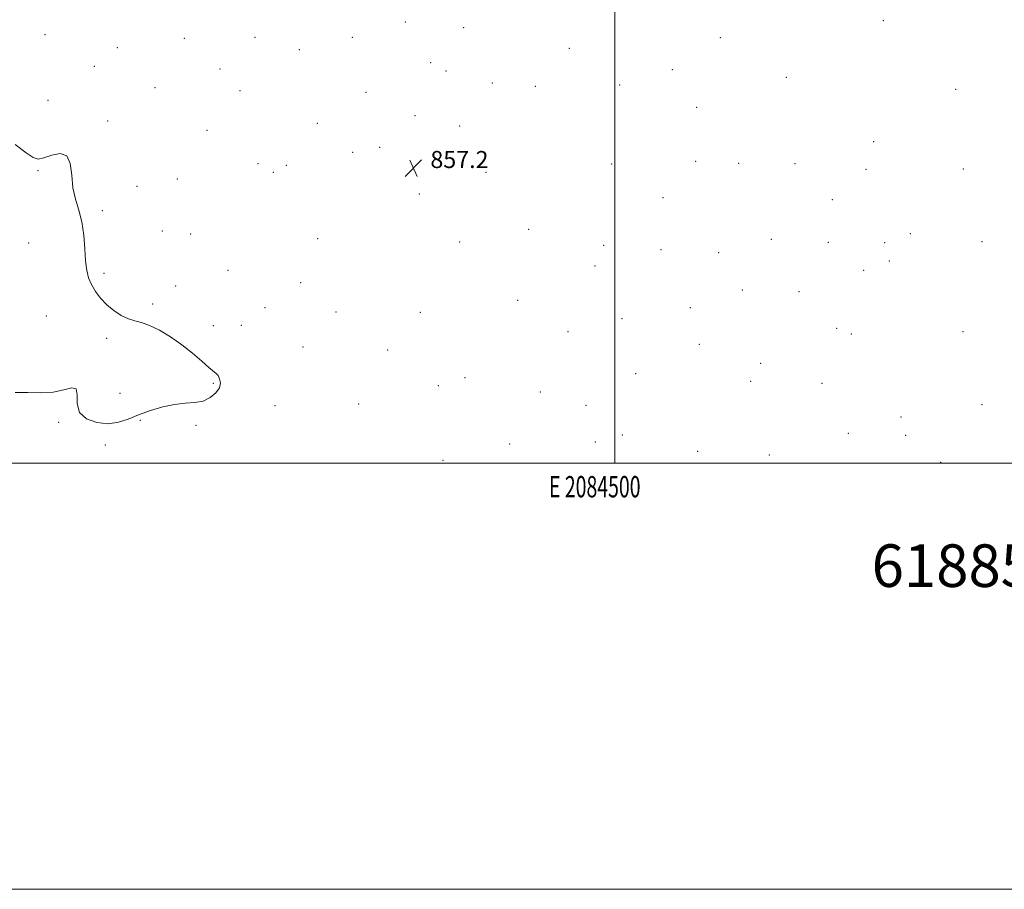
# Model space of a CAD drawing. Extents: x 2082300 to 2085200, y 309800 to 312700.
# Drawn here: x 2084221 to 2084683, y 309800 to 310208 of the extents above; entities that cross this region are included whole.
import ezdxf
from ezdxf.enums import TextEntityAlignment as Align

# ---------------------------------------------------------------- set-up
doc = ezdxf.new("R2010")
doc.units = 0
doc.header["$MEASUREMENT"] = 0
for name, color, linetype, lineweight in [('CONTOUR INTERMEDIATE', 44, 'Continuous', 0), ('GRID LINE', 7, 'Continuous', 0), ('GRID TEXT', 7, 'Continuous', 0), ('SPOT ELEVATION', 7, 'Continuous', 0), ('SPOT ELEVATION DTM', 2, 'Continuous', 13), ('TEXT 20', 7, 'Continuous', 0)]:
    doc.layers.add(name, color=color, linetype=linetype, lineweight=lineweight)
doc.styles.add('Style-WORKING', font='WORKING.shx')

# ---------------------------------------------------------------- blocks, each defined once
blk = doc.blocks.new('SPOT')
at = {"layer": 'SPOT ELEVATION'}
for p, q in [((-3.909999999916181, -3.910000000032596), (3.820000000065193, 3.809999999997672)), ((-1.649999999906868, 3.770000000018626), (1.71999999997206, -3.929999999993015))]:
    blk.add_line(p, q, dxfattribs=at)

msp = doc.modelspace()

# ---------------------------------------------------------------- linework, layer by layer
at = {"layer": 'CONTOUR INTERMEDIATE', "elevation": 858, "flags": 128}
msp.add_lwpolyline([(2084218.535, 310033.266), (2084224.419, 310033.211), (2084230.511, 310033.034), (2084236.296, 310033.345), (2084241.277, 310034.442), (2084245.036, 310035.374), (2084247.177, 310034.881), (2084247.629, 310032.133), (2084247.623, 310028.029), (2084248.716, 310023.898), (2084252.018, 310020.844), (2084256.858, 310019.075), (2084262.116, 310018.573), (2084266.942, 310019.255), (2084271.556, 310020.773), (2084276.446, 310022.718), (2084281.94, 310024.701), (2084287.723, 310026.423), (2084293.322, 310027.612), (2084298.353, 310028.139), (2084302.788, 310028.468), (2084306.691, 310029.21), (2084310.07, 310030.806), (2084312.71, 310033.02), (2084314.343, 310035.444), (2084314.817, 310037.718), (2084314.456, 310039.661), (2084313.702, 310041.137), (2084312.847, 310042.142), (2084309.438, 310044.973), (2084306.095, 310047.911), (2084301.748, 310051.653), (2084296.731, 310055.632), (2084291.397, 310059.335), (2084286.189, 310062.45), (2084281.571, 310064.718), (2084277.85, 310066.029), (2084274.696, 310066.857), (2084271.62, 310067.827), (2084268.263, 310069.434), (2084264.783, 310071.665), (2084261.469, 310074.379), (2084258.566, 310077.429), (2084256.16, 310080.645), (2084254.295, 310083.849), (2084252.986, 310086.987), (2084252.124, 310090.501), (2084251.572, 310094.955), (2084251.171, 310100.681), (2084250.666, 310107.081), (2084249.783, 310113.322), (2084248.375, 310118.815), (2084246.816, 310123.936), (2084245.61, 310129.305), (2084245.024, 310135.218), (2084244.381, 310140.675), (2084242.767, 310144.355), (2084239.603, 310145.373), (2084235.648, 310144.608), (2084231.996, 310143.374), (2084229.364, 310142.829), (2084226.964, 310143.5), (2084223.631, 310145.753), (2084218.575, 310149.708)], dxfattribs=at)
at = {"layer": 'GRID LINE', "flags": 128}
for points in [[(2082300, 309800), (2085200, 309800), (2085200, 312700), (2082300, 312700), (2082300, 309800)], [(2082500, 310000), (2085000, 310000), (2085000, 312500), (2082500, 312500), (2082500, 310000)], [(2084500, 312500), (2084500, 310000)]]:
    msp.add_lwpolyline(points, dxfattribs=at)
at = {"layer": 'SPOT ELEVATION DTM'}
for p in [(2084401.59, 310207.21, 857.6), (2084625.98, 310207.82, 857.7), (2084429, 310204.48, 857.6), (2084232.49, 310201.18, 857.3000000000001), (2084297.85, 310199.52, 857.3000000000001), (2084331.01, 310199.95, 857.9), (2084376.75, 310199.95, 857.7), (2084549.47, 310199.76, 857.2), (2084266.45, 310195.06, 857.1), (2084351.79, 310194.11, 857.9), (2084478.6, 310194.8, 857.2), (2084255.66, 310186.4, 857.1), (2084314.59, 310185.09, 857.6), (2084413.42, 310188.06, 857.3000000000001), (2084420.64, 310184.19, 857.9), (2084526.97, 310184.73, 857.9), (2084580.42, 310181.15, 857.3000000000001), (2084284.07, 310176.39, 857.1), (2084323.99, 310174.9, 857.8000000000001), (2084442.5, 310178.53, 857.9), (2084462.64, 310177.01, 857.9), (2084502.25, 310177.55, 857.7), (2084659.83, 310175.6, 857.9), (2084233.98, 310170.32, 857.4), (2084383.14, 310174.09, 857.6), (2084538.34, 310167.16, 857.5), (2084261.97, 310160.61, 857.9), (2084406.1, 310163.24, 857.5), (2084308.51, 310156.31, 857.3000000000001), (2084360.32, 310159.58, 857.5), (2084427.07, 310158.3, 857.5), (2084389.51, 310148.36, 856.8000000000001), (2084621.4, 310150.97, 857.5), (2084376.84, 310145.97, 856.9), (2084332.42, 310140.61, 857.1), (2084345.76, 310139.87, 856.8000000000001), (2084498.36, 310140.41, 857.1), (2084537.79, 310141.79, 856.9), (2084558.11, 310140.82, 856.7), (2084584.49, 310140.67, 856.8000000000001), (2084617.85, 310137.99, 857.4), (2084663.46, 310138.17, 857.8000000000001), (2084229.22, 310137.4, 858.1), (2084294.61, 310133.42, 857.5), (2084339.73, 310136.52, 857.1), (2084439.48, 310136.59, 857.2), (2084275.71, 310129.94, 857.7), (2084408.22, 310126.46, 857.1), (2084522.46, 310124.64, 856.7), (2084601.96, 310123.76, 857.1), (2084259.43, 310118.61, 857.9), (2084459.5, 310109.76, 856.9), (2084287.54, 310109.04, 857.6), (2084300.94, 310107.6, 857.6), (2084360.52, 310105.44, 857.1), (2084638.55, 310107.84, 857.4), (2084224.77, 310103.4, 858.3000000000001), (2084427.16, 310103.91, 857.1), (2084494.62, 310102.36, 856.7), (2084573.37, 310105.1, 856.4), (2084600.05, 310103.78, 856.4), (2084626.62, 310103.58, 857.3000000000001), (2084672.21, 310103.99, 857.7), (2084521.61, 310100.27, 856.3000000000001), (2084548.59, 310098.8, 856.4), (2084490.65, 310092.53, 856.5), (2084628.82, 310094.99, 856.9), (2084260.16, 310089.13, 857.9), (2084318.31, 310090.5, 857.5), (2084616.72, 310090.49, 857.3000000000001), (2084293.88, 310083.21, 857.7), (2084352.49, 310084.78, 857.1), (2084559.83, 310081.34, 856.4), (2084586.43, 310080.52, 856.1), (2084283.05, 310074.76, 857.9), (2084335.82, 310073.03, 857.3000000000001), (2084454.31, 310076.44, 857.1), (2084535.31, 310073.1, 856.1), (2084233.19, 310069.14, 858.3000000000001), (2084369.03, 310070.97, 856.8000000000001), (2084408.66, 310070.8, 857.2), (2084311.48, 310064.63, 857.6), (2084324.62, 310064.8, 857.5), (2084503.21, 310067.89, 856.6), (2084477.9, 310061.75, 856.9), (2084603.96, 310063.35, 856.8000000000001), (2084610.97, 310060.63, 856.8000000000001), (2084663.38, 310061.76, 857.3000000000001), (2084261.42, 310058.6, 858.1), (2084353.52, 310054.56, 857.1), (2084539.58, 310055.88, 856.6), (2084393.33, 310053.16, 857.2), (2084568.43, 310046.9, 856.7), (2084509.65, 310042.02, 856.9), (2084311.43, 310037.49, 858.1), (2084417.15, 310036.37, 857.3000000000001), (2084429.53, 310040.16, 857.3000000000001), (2084563.73, 310038.46, 856.8000000000001), (2084597.21, 310037.55, 856.8000000000001), (2084267.74, 310032.84, 858.4), (2084464.91, 310033.43, 857.2), (2084340.4, 310026.97, 857.5), (2084379.66, 310027.86, 857.2), (2084486.46, 310027.26, 857.1), (2084672.19, 310027.43, 856.9), (2084238.98, 310019.22, 857.9), (2084277.19, 310020.16, 857.9), (2084303.36, 310017.86, 857.9), (2084634.24, 310021.65, 856.5), (2084503.37, 310013.34, 857.1), (2084609.58, 310013.99, 856.8000000000001), (2084636.43, 310013.04, 856.4), (2084260.88, 310008.63, 857.8000000000001), (2084450.62, 310009.06, 857.1), (2084490.75, 310009.96, 857.3000000000001), (2084538.84, 310005.62, 856.7), (2084572.41, 310003.9, 856.7), (2084419.29, 310001.37, 857.2), (2084652.91, 310000.44, 856.7)]:
    msp.add_point(p, dxfattribs=at)

# ---------------------------------------------------------------- block references
at = {"layer": 'SPOT ELEVATION'}
msp.add_blockref('SPOT', (2084405.374, 310138.59, 857.166), dxfattribs=at)

# ---------------------------------------------------------------- texts
at = {"layer": 'GRID TEXT', "style": 'Style-WORKING', "width": 0.67}
msp.add_text('E 2084500', height=10, dxfattribs=at).set_placement((2084490.508333334, 309994), align=Align.TOP_CENTER)
at = {"layer": 'SPOT ELEVATION', "style": 'Style-WORKING'}
msp.add_text('857.2', height=8.000000000000002, dxfattribs=at).set_placement((2084413.374, 310138.59, 857.166))
at = {"layer": 'TEXT 20', "style": 'Style-WORKING'}
msp.add_text('61885 2082310', height=20, dxfattribs=at).set_placement((2084620.445, 309941.941))

doc.saveas('drawing.dxf')
